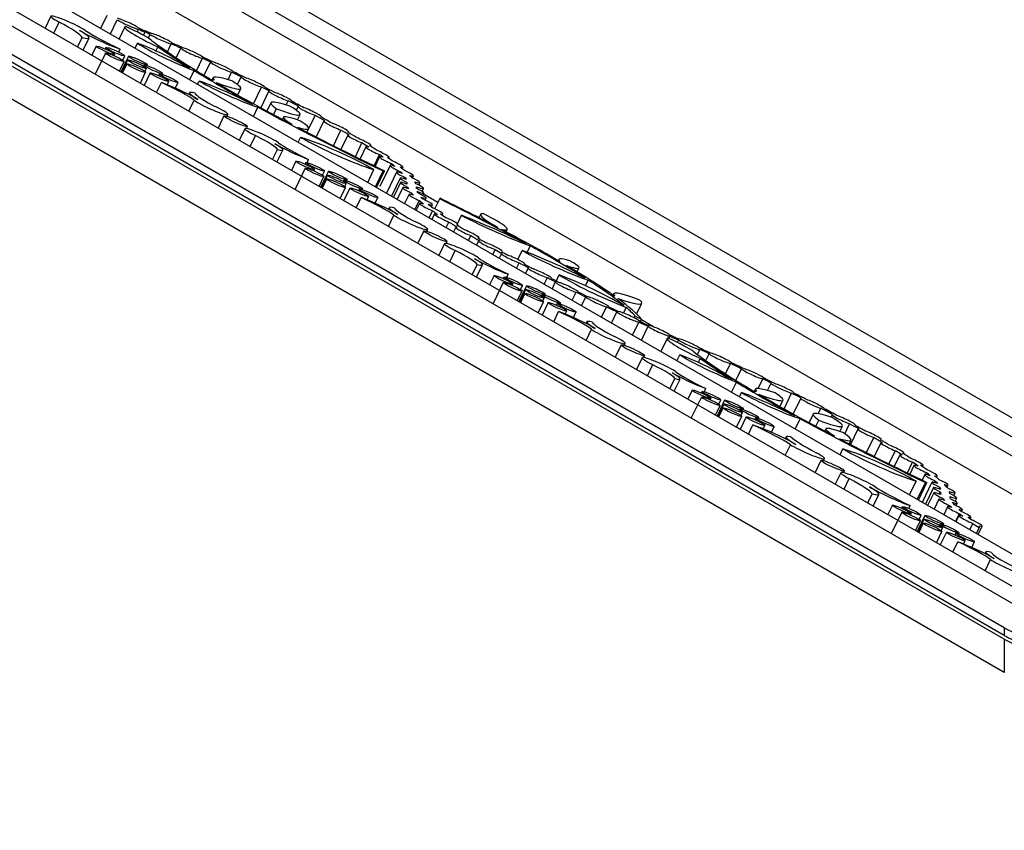
# Model space of a CAD drawing. Units: millimetres. Extents: x 0 to 835, y 0 to 1165.
# Drawn here: x 582 to 624, y 180 to 215 of the extents above; entities that cross this region are included whole.
import ezdxf
from ezdxf import colors
from ezdxf.entities.mleader import LeaderData, LeaderLine
from ezdxf.math import Vec2, Vec3

# ---------------------------------------------------------------- set-up
doc = ezdxf.new("R2010")
doc.units = ezdxf.units.MM
doc.layers.add('DV6_Défaut', color=7, linetype='Continuous')
doc.layers.add('Défaut', color=7, linetype='Continuous')

# ---------------------------------------------------------------- blocks, each defined once
blk = doc.blocks.new('_DOT')
at = {"color": 0}
blk.add_line((0, 0), (-1, 0), dxfattribs=at)
at = {"color": 0, "const_width": 0.333}
blk.add_lwpolyline([(-0.1665, 0, 1), (0.1665, 0, 1)], format="xyb", close=True, dxfattribs=at)
blk = doc.blocks.new('SE5')
at = {"layer": 'DV6_Défaut', "color": 7, "linetype": 'Continuous'}
for p, q in [((625.967, 189.546), (545.357, 236.087)), ((624.907, 189.424), (544.296, 235.964)), ((623.846, 188.812), (543.236, 235.352)), ((623.846, 188.485), (543.236, 235.025)), ((623.846, 188.322), (543.236, 234.862)), ((551.877, 233.692), (626.674, 190.508)), ((623.846, 186.904), (543.236, 233.444)), ((627.381, 194.282), (567.984, 228.575)), ((627.381, 195.099), (569.399, 228.575)), ((627.381, 195.915), (570.813, 228.575)), ((627.028, 192.853), (565.51, 228.371)), ((583.178, 214.907), (582.93, 214.394)), ((583.304, 214.178), (583.534, 214.655)), ((585.306, 214.392), (585.579, 214.958)), ((585.719, 214.154), (586.011, 214.76)), ((586.334, 214.453), (586.087, 213.941)), ((586.861, 214.235), (586.918, 214.353)), ((587.129, 214.093), (587.195, 214.23)), ((584.316, 213.594), (584.515, 214.006)), ((584.553, 213.457), (584.805, 213.98)), ((587.334, 213.972), (587.412, 214.134)), ((585.106, 213.635), (584.918, 213.246)), ((585.527, 213.575), (585.497, 213.511)), ((586.078, 213.376), (586.137, 213.498)), ((586.77, 213.547), (586.871, 213.757)), ((587.662, 213.425), (587.746, 213.599)), ((588.148, 213.388), (588.313, 213.73)), ((588.523, 213.135), (588.72, 213.544)), ((585.501, 213.338), (585.069, 212.442)), ((585.878, 213.219), (585.905, 213.274)), ((586.101, 212.563), (586.3, 212.976)), ((586.49, 213.202), (586.165, 212.526)), ((586.451, 213.04), (586.195, 212.509)), ((586.24, 213.034), (586.326, 213.213)), ((589.391, 212.582), (589.647, 213.113)), ((589.709, 212.387), (589.982, 212.954)), ((586.42, 212.876), (586.233, 212.487)), ((586.994, 212.048), (587.219, 212.515)), ((587.148, 212.822), (587.125, 212.776)), ((587.189, 212.552), (587.25, 212.679)), ((587.271, 212.803), (587.289, 212.841)), ((589.098, 212.709), (588.829, 212.821)), ((589.101, 212.201), (589.289, 212.591)), ((590.733, 212.196), (590.889, 212.518)), ((587.41, 212.488), (587.153, 211.956)), ((587.805, 212.443), (587.773, 212.376)), ((587.928, 212.423), (587.946, 212.461)), ((588.138, 211.981), (588.209, 212.127)), ((589.436, 212.008), (589.5, 212.14)), ((590.098, 212.287), (590.048, 212.183)), ((590.137, 212.198), (590.072, 212.169)), ((591.142, 211.988), (591.3, 212.316)), ((587.687, 211.648), (587.892, 212.074)), ((588.485, 211.836), (588.604, 212.082)), ((591.145, 211.548), (591.276, 211.821)), ((591.817, 211.172), (592.161, 211.885)), ((592.476, 211.717), (592.131, 211)), ((589.092, 211.642), (589.057, 211.569)), ((589.067, 210.851), (589.293, 211.319)), ((593.217, 211.124), (593.3, 211.296)), ((591.781, 211.15), (591.598, 211.222)), ((591.814, 210.635), (592.003, 211.028)), ((592.562, 211.217), (592.389, 210.859)), ((592.672, 210.707), (592.795, 210.962)), ((593.72, 211.061), (593.642, 210.899)), ((590.562, 210.653), (590.311, 210.133)), ((590.693, 210.637), (590.73, 210.714)), ((593.104, 210.597), (593.058, 210.501)), ((593.694, 210.482), (593.806, 210.714)), ((594.184, 210.111), (594.455, 210.672)), ((594.822, 210.44), (594.491, 209.754)), ((594.713, 210.598), (594.719, 210.61)), ((591.455, 210.108), (591.215, 209.61)), ((591.518, 210.114), (591.561, 210.202)), ((593.473, 210.293), (593.461, 210.287)), ((594.099, 209.956), (594.175, 210.115)), ((595.228, 209.381), (595.549, 210.047)), ((591.679, 209.343), (591.904, 209.811)), ((593.73, 209.529), (593.831, 209.739)), ((595.842, 209.836), (595.545, 209.222)), ((595.875, 209.934), (595.887, 209.959)), ((592.637, 208.79), (592.842, 209.216)), ((592.821, 208.683), (593.069, 209.198)), ((596.167, 208.914), (596.448, 209.498)), ((596.613, 209.328), (596.366, 208.816)), ((596.824, 209.352), (596.84, 209.385)), ((594.105, 208.663), (594.171, 208.8)), ((596.966, 208.524), (597.195, 209.001)), ((597.199, 208.912), (597.003, 208.506)), ((597.593, 208.837), (597.612, 208.877)), ((593.629, 208.724), (593.438, 208.327)), ((594.024, 208.426), (593.592, 207.53)), ((594.05, 208.663), (594.02, 208.6)), ((594.401, 208.308), (594.428, 208.362)), ((596.691, 207.819), (596.951, 208.36)), ((597.644, 208.54), (597.212, 207.644)), ((597.679, 208.545), (597.712, 208.614)), ((598.168, 208.4), (598.198, 208.461)), ((594.62, 207.645), (594.823, 208.065)), ((595.013, 208.29), (594.684, 207.608)), ((594.974, 208.129), (594.715, 207.59)), ((594.943, 207.965), (594.752, 207.568)), ((594.763, 208.122), (594.849, 208.302)), ((595.671, 207.911), (595.648, 207.864)), ((595.794, 207.891), (595.812, 207.929)), ((597.024, 207.627), (597.351, 208.305)), ((597.07, 207.6), (597.412, 208.31)), ((597.351, 208.305), (597.412, 208.31)), ((597.918, 208.25), (597.488, 207.359)), ((598.079, 208.001), (597.709, 207.232)), ((598.082, 208.222), (598.103, 208.266)), ((598.291, 207.957), (598.314, 208.005)), ((598.602, 208.003), (598.643, 208.088)), ((595.513, 207.129), (595.742, 207.604)), ((595.933, 207.576), (595.673, 207.037)), ((595.712, 207.64), (595.773, 207.768)), ((596.328, 207.531), (596.296, 207.465)), ((596.451, 207.512), (596.47, 207.55)), ((598.086, 207.813), (597.785, 207.188)), ((598.184, 207.594), (597.944, 207.096)), ((598.347, 207.751), (598.374, 207.806)), ((598.353, 207.749), (598.368, 207.78)), ((598.364, 207.562), (598.389, 207.614)), ((598.869, 207.699), (598.917, 207.798)), ((599.019, 207.427), (599.078, 207.549)), ((596.201, 206.732), (596.411, 207.169)), ((596.663, 207.073), (596.732, 207.215)), ((597.01, 206.928), (597.127, 207.17)), ((598.454, 207.307), (598.263, 206.912)), ((598.542, 207.302), (598.567, 207.356)), ((599.036, 207.259), (599.085, 207.361)), ((599.689, 206.958), (599.065, 207.319)), ((599.143, 207.058), (599.183, 207.143)), ((599.559, 206.688), (599.778, 207.141)), ((599.561, 206.688), (599.765, 207.112)), ((599.778, 207.141), (599.765, 207.112)), ((597.611, 206.737), (597.575, 206.664)), ((598.708, 206.655), (598.894, 207.042)), ((598.9, 206.922), (598.758, 206.626)), ((599.413, 206.774), (599.453, 206.856)), ((597.581, 205.935), (597.812, 206.414)), ((599.308, 206.308), (599.452, 206.607)), ((599.541, 206.469), (599.43, 206.238)), ((599.877, 206.424), (599.899, 206.471)), ((600.515, 206.053), (600.688, 206.412)), ((601.506, 206.451), (601.437, 206.309)), ((599.211, 205.731), (599.249, 205.809)), ((600.042, 205.885), (600.158, 206.126)), ((600.446, 205.9), (600.352, 205.705)), ((600.524, 205.986), (600.54, 206.017)), ((602.231, 205.897), (602.233, 205.901)), ((602.233, 205.901), (602.233, 205.896)), ((602.591, 205.708), (602.64, 205.81)), ((599.081, 205.748), (598.825, 205.217)), ((600.991, 205.336), (601.092, 205.546)), ((601.432, 205.423), (601.445, 205.449)), ((599.974, 205.202), (599.729, 204.695)), ((600.037, 205.209), (600.08, 205.297)), ((601.424, 205.324), (601.334, 205.138)), ((603.458, 205.198), (603.383, 205.227)), ((603.498, 204.833), (603.629, 205.104)), ((600.193, 204.427), (600.423, 204.906)), ((602.026, 204.739), (602.126, 204.947)), ((602.397, 204.779), (602.301, 204.58)), ((602.414, 204.856), (602.422, 204.872)), ((603.091, 204.528), (603.278, 204.916)), ((601.15, 203.874), (601.361, 204.311)), ((601.335, 203.768), (601.588, 204.293)), ((603.045, 204.151), (603.156, 204.382)), ((603.39, 204.319), (603.395, 204.328)), ((603.54, 204.169), (603.425, 203.931)), ((604.84, 204.53), (604.815, 204.478)), ((605.623, 203.999), (605.704, 204.167)), ((602.081, 203.839), (601.891, 203.447)), ((602.502, 203.779), (602.472, 203.715)), ((602.625, 203.76), (602.69, 203.895)), ((604.221, 203.472), (604.355, 203.751)), ((604.739, 203.613), (604.862, 203.869)), ((605.972, 203.727), (605.866, 203.769)), ((602.476, 203.542), (602.044, 202.646)), ((602.853, 203.424), (602.88, 203.478)), ((603.465, 203.406), (603.138, 202.727)), ((603.215, 203.238), (603.301, 203.418)), ((604.694, 203.573), (604.553, 203.28)), ((605.977, 203.405), (606.094, 203.649)), ((603.074, 202.764), (603.275, 203.181)), ((603.426, 203.244), (603.168, 202.709)), ((603.395, 203.08), (603.206, 202.688)), ((604.123, 203.026), (604.1, 202.98)), ((604.164, 202.756), (604.225, 202.883)), ((604.246, 203.007), (604.264, 203.045)), ((605.409, 202.786), (605.577, 203.135)), ((605.81, 202.554), (605.991, 202.931)), ((607.177, 203.067), (607.149, 203.009)), ((607.236, 202.959), (607.21, 202.966)), ((603.967, 202.248), (604.194, 202.719)), ((604.385, 202.692), (604.127, 202.156)), ((604.78, 202.647), (604.748, 202.58)), ((604.903, 202.628), (604.921, 202.665)), ((606.661, 202.063), (606.873, 202.504)), ((607.625, 202.561), (607.504, 202.614)), ((607.598, 202.239), (607.716, 202.484)), ((608.162, 202.201), (608.381, 202.655)), ((604.628, 201.867), (604.837, 202.301)), ((605.118, 202.194), (605.184, 202.331)), ((605.464, 202.048), (605.579, 202.286)), ((607.095, 201.812), (607.325, 202.289)), ((608.066, 202.028), (608.103, 202.104)), ((608.103, 202.104), (608.375, 201.974)), ((606.036, 201.869), (606.001, 201.796)), ((607.984, 201.299), (608.253, 201.857)), ((608.327, 201.874), (608.375, 201.974)), ((608.881, 201.651), (608.364, 201.95)), ((608.364, 201.08), (608.65, 201.675)), ((606.008, 201.07), (606.238, 201.546)), ((609.533, 201.162), (609.578, 201.257)), ((607.507, 200.88), (607.252, 200.352)), ((607.637, 200.863), (607.674, 200.941)), ((609.467, 201.157), (609.198, 200.599)), ((609.894, 200.99), (609.944, 201.095)), ((608.399, 200.334), (608.156, 199.83)), ((608.463, 200.341), (608.505, 200.429)), ((609.88, 200.204), (610.004, 200.461)), ((610.758, 200.466), (610.863, 200.685)), ((611.115, 200.209), (611.258, 200.506)), ((608.62, 199.562), (608.849, 200.038)), ((610.795, 200.129), (610.879, 200.303)), ((611.953, 199.645), (612.166, 200.086)), ((612.231, 199.413), (611.962, 199.525)), ((612.401, 199.362), (612.642, 199.861)), ((609.577, 199.009), (609.786, 199.443)), ((609.762, 198.902), (610.014, 199.425)), ((612.211, 198.858), (612.422, 199.295)), ((613.349, 199.019), (613.546, 199.427)), ((613.747, 198.935), (613.901, 199.254)), ((610.533, 198.955), (610.345, 198.566)), ((610.927, 198.657), (610.496, 197.762)), ((610.954, 198.894), (610.924, 198.831)), ((611.047, 198.884), (611.116, 199.027)), ((612.547, 198.665), (612.633, 198.844)), ((613.231, 198.991), (613.181, 198.887)), ((613.27, 198.902), (613.205, 198.873)), ((614.45, 198.155), (614.77, 198.821)), ((611.305, 198.539), (611.331, 198.594)), ((611.527, 197.883), (611.726, 198.296)), ((611.917, 198.522), (611.592, 197.846)), ((611.878, 198.36), (611.622, 197.829)), ((611.667, 198.354), (611.753, 198.533)), ((614.278, 198.252), (614.409, 198.525)), ((615.168, 198.607), (614.844, 197.935)), ((611.847, 198.196), (611.66, 197.807)), ((612.421, 197.367), (612.646, 197.835)), ((612.574, 198.142), (612.552, 198.096)), ((612.615, 197.871), (612.677, 197.999)), ((612.698, 198.123), (612.716, 198.16)), ((614.914, 197.854), (614.731, 197.926)), ((615.695, 197.921), (615.522, 197.563)), ((615.903, 197.941), (616.017, 198.178)), ((616.507, 197.904), (616.455, 197.795)), ((612.837, 197.808), (612.58, 197.275)), ((612.928, 197.075), (613.118, 197.468)), ((613.232, 197.763), (613.2, 197.696)), ((613.355, 197.743), (613.373, 197.781)), ((613.565, 197.299), (613.636, 197.446)), ((613.911, 197.153), (614.031, 197.401)), ((614.924, 197.292), (615.136, 197.732)), ((615.805, 197.411), (615.928, 197.666)), ((616.827, 197.186), (616.939, 197.418)), ((617.039, 197.087), (617.245, 197.515)), ((617.496, 197.442), (617.502, 197.455)), ((616.237, 197.301), (616.191, 197.205)), ((616.606, 196.997), (616.594, 196.991)), ((617.605, 197.289), (617.288, 196.631)), ((614.54, 196.962), (614.499, 196.878)), ((614.502, 196.166), (614.723, 196.623)), ((617.232, 196.66), (617.308, 196.819)), ((617.351, 196.761), (617.296, 196.793)), ((617.969, 196.283), (618.278, 196.925)), ((618.582, 196.705), (618.298, 196.116)), ((618.589, 196.818), (618.599, 196.84)), ((616.84, 196.186), (616.964, 196.443)), ((618.927, 195.802), (619.198, 196.364)), ((619.385, 196.188), (619.146, 195.694)), ((619.561, 196.223), (619.576, 196.256)), ((616.025, 195.954), (615.773, 195.432)), ((616.136, 195.943), (616.177, 196.028)), ((619.715, 195.415), (619.936, 195.873)), ((619.988, 195.738), (619.81, 195.368)), ((620.356, 195.691), (620.379, 195.738)), ((616.872, 195.429), (616.634, 194.935)), ((616.987, 195.427), (617.023, 195.503)), ((620.454, 195.345), (620.342, 195.111)), ((620.488, 195.35), (620.526, 195.43)), ((617.008, 194.719), (617.229, 195.177)), ((619.801, 194.476), (620.084, 195.064)), ((620.135, 194.284), (620.484, 195.009)), ((620.181, 194.257), (620.545, 195.014)), ((620.76, 195.02), (620.346, 194.162)), ((620.484, 195.009), (620.545, 195.014)), ((620.887, 195.004), (620.918, 195.069)), ((620.955, 195.232), (620.982, 195.289)), ((621.4, 194.794), (621.448, 194.895)), ((618.019, 194.135), (618.209, 194.528)), ((618.256, 193.998), (618.499, 194.502)), ((620.82, 194.795), (620.478, 194.086)), ((620.839, 194.574), (620.576, 194.029)), ((621.082, 194.732), (621.113, 194.796)), ((621.083, 194.519), (621.121, 194.596)), ((621.694, 194.445), (621.754, 194.57)), ((619.074, 194.038), (618.881, 193.638)), ((621.058, 194.295), (620.853, 193.869)), ((621.206, 194.272), (621.234, 194.33)), ((621.749, 194.203), (621.816, 194.344)), ((621.79, 194.024), (621.837, 194.123)), ((619.469, 193.741), (619.037, 192.845)), ((619.496, 193.978), (619.465, 193.914)), ((619.774, 193.902), (619.831, 194.021)), ((619.847, 193.623), (619.873, 193.677)), ((620.208, 193.437), (620.295, 193.617)), ((621.427, 193.972), (621.263, 193.632)), ((621.5, 193.97), (621.523, 194.018)), ((621.765, 193.342), (621.928, 193.679)), ((622.021, 193.769), (622.056, 193.843)), ((620.063, 192.955), (620.268, 193.38)), ((620.459, 193.605), (620.128, 192.918)), ((620.42, 193.443), (620.158, 192.9)), ((620.389, 193.279), (620.196, 192.879)), ((621.116, 193.225), (621.094, 193.179)), ((621.24, 193.206), (621.258, 193.244)), ((621.907, 193.597), (621.78, 193.334)), ((622.369, 192.994), (622.5, 193.265)), ((622.396, 193.459), (622.426, 193.52)), ((620.957, 192.439), (621.188, 192.918)), ((621.378, 192.891), (621.116, 192.347)), ((621.157, 192.955), (621.219, 193.082)), ((621.773, 192.846), (621.741, 192.779)), ((621.897, 192.826), (621.915, 192.864)), ((622.657, 192.828), (622.777, 193.078)), ((622.732, 192.785), (622.906, 193.145)), ((622.777, 193.162), (622.777, 193.078)), ((621.65, 192.039), (621.861, 192.477)), ((622.107, 192.384), (622.177, 192.53)), ((622.454, 192.239), (622.572, 192.485)), ((623.06, 192.045), (623.025, 191.972)), ((623.03, 191.242), (623.262, 191.722)), ((623.846, 188.812), (623.846, 188.485)), ((623.846, 188.322), (623.846, 186.904))]:
    blk.add_line(p, q, dxfattribs=at)
for centre, major_axis, ratio, start_param, end_param in [((583.969, 214.549), (0.791, -0.357), 0.11008, 0.629859, 4.181896), ((582.33, 214.948), (2.194, -0.991), 0.11008, 0.155435, 1.040304), ((586.471, 214.581), (0.499, -0.226), 0.11008, 3.59459, 5.869282), ((586.471, 214.581), (-0.499, 0.226), 0.11008, 3.552444, 5.911428), ((583.415, 214.608), (-1.39, 0.628), 0.11008, 2.531308, 3.976674), ((585.406, 213.985), (-1.422, 0.642), 0.11008, 0.835081, 2.159941), ((586.782, 213.541), (-2.568, 1.16), 0.11008, 0.629859, 1.367111), ((587.968, 213.715), (1.634, -0.738), 0.11008, 2.979756, 4.626068), ((586.301, 214.334), (1.268, -0.573), 0.11008, 0.439696, 1.567692), ((586.802, 215.885), (11.186, -5.053), 0.11008, -1.510724, -1.48596), ((586.802, 215.885), (10.787, -4.872), 0.11008, -1.508439, -1.48596), ((587.575, 212.634), (-11.186, 5.053), 0.11008, -1.506213, -1.48596), ((587.575, 212.634), (-10.787, 4.872), 0.11008, -1.506049, -1.48596), ((587.868, 213.958), (-0.499, 0.226), 0.11008, 3.538989, 5.93183), ((587.868, 213.958), (0.499, -0.226), 0.11008, 3.61328, 5.857539), ((601.054, 208.569), (-14.663, 6.624), 0.11008, 0.439696, 0.775337), ((587.553, 213.265), (1.584, -0.716), 0.11008, 0.686078, 2.064924), ((588.43, 213.183), (-1.802, 0.814), 0.11008, 0.576415, 2.116625), ((601.054, 208.569), (-14.909, 6.735), 0.11008, 0.519717, 0.691611), ((587.575, 212.634), (10.787, -4.872), 0.11008, 1.514213, 1.552091), ((587.575, 212.634), (11.186, -5.053), 0.11008, 1.510633, 1.552254), ((589.21, 213.34), (0.499, -0.226), 0.11008, 3.398697, 5.826136), ((589.21, 213.34), (-0.499, 0.226), 0.11008, 3.511799, 5.713034), ((587.575, 212.634), (10.787, -4.872), 0.11008, 1.395673, 1.427434), ((587.575, 212.634), (11.186, -5.053), 0.11008, 1.391754, 1.431015), ((590.481, 212.738), (0.499, -0.226), 0.11008, 3.271194, 5.716275), ((590.481, 212.738), (-0.499, 0.226), 0.11008, 3.402772, 5.584697), ((601.054, 208.569), (-14.909, 6.735), 0.11008, 0.712646, 0.950133), ((587.575, 212.634), (10.787, -4.872), 0.11008, 1.26831, 1.308611), ((587.575, 212.634), (11.186, -5.053), 0.11008, 1.265128, 1.31253), ((590.629, 211.463), (1.737, -0.784), 0.11008, 1.02896, 2.326646), ((590.743, 211.774), (-1.88, 0.849), 0.11008, 0.899934, 2.35425), ((592.326, 211.28), (2.228, -1.006), 0.11008, 2.293414, 3.384644), ((589.38, 212.678), (-1.896, 0.857), 0.11008, 2.085595, 3.801948), ((591.8, 212.092), (0.499, -0.226), 0.11008, 3.163424, 5.569945), ((591.8, 212.092), (-0.499, 0.226), 0.11008, 3.254721, 5.478648), ((588.57, 211.634), (-1.244, 0.562), 0.11008, 3.976674, 5.337749), ((587.77, 211.909), (1.659, -0.749), 0.11008, 0.460182, 1.546953), ((590.321, 211.086), (1.229, -0.555), 0.11008, 2.550425, 3.976674), ((601.054, 208.569), (-14.663, 6.624), 0.11008, 0.791604, 1.07689), ((587.575, 212.634), (10.787, -4.872), 0.11008, 1.148764, 1.181874), ((587.575, 212.634), (11.186, -5.053), 0.11008, 1.144865, 1.185056), ((592.976, 211.491), (0.499, -0.226), 0.11008, 3.024802, 5.468866), ((589.981, 211.052), (-0.749, 0.338), 0.11008, 0.460182, 4.351568), ((590.908, 210.921), (-1.572, 0.71), 0.11008, 0.046274, 1.209976), ((594.893, 210.164), (2.331, -1.053), 0.11008, 2.32902, 3.644853), ((592.976, 211.491), (-0.499, 0.226), 0.11008, 3.155313, 5.338356), ((587.575, 212.634), (10.787, -4.872), 0.11008, 1.013948, 1.061719), ((587.575, 212.634), (11.186, -5.053), 0.11008, 1.013163, 1.065618), ((601.054, 208.569), (-14.909, 6.735), 0.11008, 0.969037, 1.369766), ((592.005, 211.528), (-1.801, 0.814), 0.11008, 2.073818, 3.900055), ((594.219, 210.835), (0.499, -0.226), 0.11008, 2.974397, 5.252562), ((594.219, 210.835), (-0.499, 0.226), 0.11008, 2.934206, 5.292753), ((594.591, 209.925), (1.487, -0.672), 0.11008, 2.155928, 3.912877), ((592.14, 211.035), (-2.036, 0.92), 0.11008, 2.476501, 3.783325), ((587.575, 212.634), (10.787, -4.872), 0.11008, 0.880337, 0.929826), ((587.575, 212.634), (11.186, -5.053), 0.11008, 0.879688, 0.93061), ((595.355, 210.2), (0.532, -0.241), 0.11008, 2.817577, 5.135765), ((592.204, 209.769), (0.749, -0.338), 0.11008, 0.46019, 4.351577), ((601.054, 208.569), (-14.663, 6.624), 0.11008, 1.094163, 1.369766), ((595.355, 210.2), (-0.532, 0.241), 0.11008, 2.763083, 5.189943), ((587.575, 212.634), (10.787, -4.872), 0.11008, 0.740327, 0.789819), ((591.28, 209.899), (1.562, -0.706), 0.11008, 0.106956, 1.209984), ((595.426, 208.837), (-2.156, 0.974), 0.11008, 3.977331, 5.593212), ((595.353, 209.282), (2.257, -1.019), 0.11008, 4.023073, 5.54747), ((596.341, 209.611), (0.499, -0.226), 0.11008, 2.70081, 4.978907), ((587.576, 212.633), (11.187, -5.053), 0.11008, 0.739744, 0.790657), ((596.341, 209.611), (-0.499, 0.226), 0.11008, 2.66085, 5.019276), ((591.921, 209.717), (-1.149, 0.519), 0.11008, 2.549194, 3.976674), ((593.563, 209.203), (1.17, -0.529), 0.11008, 3.976674, 5.308336), ((594.458, 208.895), (-1.706, 0.771), 0.11008, 0.46019, 1.452058), ((587.575, 212.634), (10.787, -4.872), 0.11008, 0.608436, 0.656204), ((597.113, 209.103), (0.499, -0.226), 0.11008, 2.484667, 4.928339), ((587.576, 212.633), (11.187, -5.053), 0.11008, 0.604738, 0.657196), ((597.113, 209.103), (-0.499, 0.226), 0.11008, 2.615664, 4.797762), ((597.698, 208.686), (0.5, -0.226), 0.11008, 2.383713, 4.789593), ((587.575, 212.634), (10.787, -4.872), 0.11008, 0.488283, 0.521384), ((587.576, 212.633), (11.187, -5.053), 0.11008, 0.485298, 0.525504), ((597.698, 208.686), (-0.5, 0.226), 0.11008, 2.475771, 4.697958), ((598.143, 208.314), (0.5, -0.226), 0.11008, 2.237552, 4.681653), ((587.575, 212.634), (10.787, -4.872), 0.11008, 0.361549, 0.401837), ((587.576, 212.633), (11.187, -5.053), 0.11008, 0.357818, 0.405245), ((598.143, 208.314), (-0.5, 0.226), 0.11008, 2.370107, 4.549519), ((598.417, 208.024), (0.5, -0.226), 0.11008, 2.127814, 4.554029), ((598.579, 207.775), (0.5, -0.226), 0.11008, 2.09636, 4.339498), ((587.575, 212.634), (10.787, -4.872), 0.11008, 0.242729, 0.274471), ((587.575, 212.634), (10.787, -4.872), 0.11008, 0.118073, 0.155929), ((587.576, 212.633), (11.187, -5.053), 0.11008, 0.239326, 0.278622), ((598.417, 208.024), (-0.5, 0.226), 0.11008, 2.242153, 4.440101), ((598.586, 207.587), (0.5, -0.226), 0.11008, 2.084583, 4.358272), ((598.684, 207.368), (0.5, -0.226), 0.11008, 2.156523, 4.52762), ((609.561, 202.745), (-11.186, 5.053), 0.11008, 0.014533, 0.0393), ((587.575, 212.634), (10.787, -4.872), 0.11008, 0.014533, 0.0346), ((609.561, 202.745), (-11.186, 5.053), 0.11008, 0.12037, 0.159077), ((587.576, 212.633), (11.187, -5.053), 0.11008, 0.118079, 0.159742), ((598.579, 207.775), (-0.5, 0.226), 0.11008, 2.023907, 4.412345), ((609.574, 202.739), (-10.798, 4.877), 0.11008, 0.014641, 0.037042), ((598.586, 207.587), (-0.5, 0.226), 0.11008, 2.044386, 4.398365), ((587.576, 212.633), (11.187, -5.053), 0.11008, 0.014641, 0.034988), ((597.089, 206.729), (-1.244, 0.562), 0.11008, 3.976674, 5.337749), ((596.289, 207.004), (1.659, -0.749), 0.11008, 0.460182, 1.546953), ((598.953, 207.081), (0.5, -0.226), 0.11008, 2.275724, 4.643515), ((609.561, 202.745), (-11.186, 5.053), 0.11008, 0.24188, 0.276657), ((609.574, 202.739), (-10.798, 4.877), 0.11008, 0.122524, 0.158424), ((598.684, 207.368), (-0.5, 0.226), 0.11008, 2.211664, 4.472096), ((609.574, 202.739), (-10.798, 4.877), 0.11008, 0.242151, 0.275799), ((598.953, 207.081), (-0.5, 0.226), 0.11008, 2.326815, 4.591774), ((595.496, 207.415), (12.795, -5.78), 0.11008, 0.949773, 1.280739), ((595.496, 207.415), (13.05, -5.895), 0.11008, 1.078744, 1.286612), ((598.84, 206.181), (1.229, -0.555), 0.11008, 2.550425, 3.976674), ((599.427, 206.016), (-1.572, 0.71), 0.11008, 0.046274, 1.209976), ((599.4, 206.696), (0.499, -0.226), 0.11008, 2.320183, 4.867095), ((609.561, 202.745), (-11.186, 5.053), 0.11008, 0.359396, 0.409341), ((609.574, 202.739), (-10.798, 4.877), 0.11008, 0.359606, 0.411633), ((599.4, 206.696), (-0.499, 0.226), 0.11008, 2.551428, 4.634911), ((598.5, 206.147), (-0.749, 0.338), 0.11008, 0.460182, 4.351568), ((609.561, 202.745), (-11.186, 5.053), 0.11008, 0.494752, 0.538533), ((600.04, 206.243), (0.499, -0.226), 0.11008, 2.44554, 5.000201), ((609.574, 202.739), (-10.798, 4.877), 0.11008, 0.491521, 0.540804), ((600.04, 206.243), (-0.499, 0.226), 0.11008, 2.683181, 4.761355), ((602.166, 205.357), (3.345, -1.511), 0.11008, 1.248644, 2.077616), ((602.153, 206.067), (-2.746, 1.24), 0.11008, 1.058687, 2.187264), ((603.629, 205.491), (2.123, -0.959), 0.11008, 2.823416, 4.045538), ((600.872, 206.609), (-1.769, 0.799), 0.11008, 2.654232, 4.310132), ((609.561, 202.745), (-11.186, 5.053), 0.11008, 0.624022, 0.679955), ((600.945, 205.674), (0.499, -0.225), 0.11008, 2.665908, 5.060304), ((609.574, 202.739), (-10.798, 4.877), 0.11008, 0.620546, 0.679075), ((595.496, 207.415), (13.05, -5.895), 0.11008, 0.818114, 1.064362), ((600.945, 205.674), (-0.499, 0.225), 0.11008, 2.738531, 4.986207), ((609.561, 202.745), (-11.186, 5.053), 0.11008, 0.763073, 0.811815), ((609.574, 202.739), (-10.798, 4.877), 0.11008, 0.762477, 0.810425), ((600.723, 204.864), (0.749, -0.338), 0.11008, 0.46019, 4.351577), ((601.923, 205.098), (0.499, -0.225), 0.11008, 2.807428, 5.182152), ((601.923, 205.098), (-0.499, 0.225), 0.11008, 2.858157, 5.129724), ((595.496, 207.415), (12.795, -5.78), 0.11008, 0.663034, 0.932661), ((599.799, 204.994), (1.562, -0.706), 0.11008, 0.106956, 1.209984), ((602.082, 204.298), (1.17, -0.529), 0.11008, 3.976674, 5.308336), ((600.44, 204.812), (-1.149, 0.519), 0.11008, 2.549194, 3.976674), ((602.977, 203.99), (-1.706, 0.771), 0.11008, 0.46019, 1.452058), ((609.561, 202.745), (-11.186, 5.053), 0.11008, 0.89458, 0.92859), ((602.896, 204.554), (0.499, -0.225), 0.11008, 2.914099, 5.309339), ((609.574, 202.739), (-10.798, 4.877), 0.11008, 0.89427, 0.92744), ((602.896, 204.554), (-0.499, 0.225), 0.11008, 2.982982, 5.238583), ((604.601, 204.015), (2.706, -1.222), 0.11008, 1.134737, 2.130547), ((604.743, 204.46), (-2.077, 0.938), 0.11008, 0.83901, 2.328176), ((606.818, 203.636), (1.978, -0.893), 0.11008, 2.478632, 3.422965), ((609.561, 202.745), (-11.186, 5.053), 0.11008, 1.011662, 1.05354), ((609.574, 202.739), (-10.798, 4.877), 0.11008, 1.01094, 1.052813), ((604.038, 203.943), (0.499, -0.225), 0.11008, 3.023932, 5.449856), ((604.038, 203.943), (-0.499, 0.225), 0.11008, 3.120883, 5.350875), ((604.323, 204.791), (-1.381, 0.624), 0.11008, 2.281873, 3.957737), ((595.496, 207.415), (13.05, -5.895), 0.11008, 0.508671, 0.786517), ((609.561, 202.745), (-11.186, 5.053), 0.11008, 1.137063, 1.17124), ((609.574, 202.739), (-10.798, 4.877), 0.11008, 1.13576, 1.173095), ((605.835, 203.194), (2.076, -0.938), 0.11008, 0.688058, 2.107326), ((606.802, 203.171), (-2.304, 1.041), 0.11008, 0.621885, 2.027863), ((605.192, 203.348), (0.498, -0.225), 0.11008, 3.069388, 5.641807), ((605.192, 203.348), (-0.498, 0.225), 0.11008, 3.313168, 5.395884), ((595.496, 207.415), (12.795, -5.78), 0.11008, 0.377393, 0.646198), ((609.561, 202.745), (-11.186, 5.053), 0.11008, 1.25677, 1.296082), ((609.574, 202.739), (-10.798, 4.877), 0.11008, 1.252772, 1.293601), ((606.487, 202.718), (0.498, -0.225), 0.11008, 3.308928, 5.648457), ((606.487, 202.718), (-0.498, 0.225), 0.11008, 3.314374, 5.640764), ((609.231, 202.138), (2.054, -0.928), 0.11008, 2.089938, 3.43778), ((595.496, 207.415), (13.05, -5.895), 0.11008, 0.21915, 0.481468), ((605.83, 203.808), (-2.552, 1.153), 0.11008, 2.263977, 3.449021), ((609.561, 202.745), (-11.186, 5.053), 0.11008, 1.378118, 1.419519), ((609.574, 202.739), (-10.798, 4.877), 0.11008, 1.378351, 1.419088), ((595.496, 207.415), (12.795, -5.78), 0.11008, 0.228358, 0.354664), ((605.515, 201.861), (-1.244, 0.562), 0.11008, 3.976674, 5.337749), ((604.715, 202.136), (1.659, -0.749), 0.11008, 0.460182, 1.546953), ((607.816, 202.083), (0.498, -0.225), 0.11008, 3.373288, 5.832849), ((607.816, 202.083), (-0.498, 0.225), 0.11008, 3.495519, 5.708316), ((607.265, 201.313), (1.229, -0.555), 0.11008, 2.550425, 3.976674), ((607.853, 201.148), (-1.572, 0.71), 0.11008, 0.046274, 1.209976), ((609.561, 202.745), (-11.186, 5.053), 0.11008, 1.503432, 1.53907), ((609.574, 202.739), (-10.798, 4.877), 0.11008, 1.501561, 1.537513), ((609.122, 201.486), (0.498, -0.225), 0.11008, 3.521944, 5.92235), ((609.122, 201.486), (-0.498, 0.225), 0.11008, 3.581849, 5.860117), ((606.925, 201.279), (-0.749, 0.338), 0.11008, 0.460182, 4.351568), ((611.101, 200.419), (1.634, -0.738), 0.11008, 2.979756, 4.626068), ((609.434, 201.038), (1.268, -0.573), 0.11008, 0.439696, 1.567692), ((609.561, 202.745), (11.186, -5.053), 0.11008, -1.519554, -1.486885), ((609.574, 202.739), (10.798, -4.877), 0.11008, -1.520325, -1.486823), ((610.405, 200.915), (-0.499, 0.226), 0.11008, 3.575759, 5.933501), ((610.405, 200.915), (0.499, -0.226), 0.11008, 3.589692, 5.919565), ((609.148, 199.996), (0.749, -0.338), 0.11008, 0.46019, 4.351577), ((610.686, 199.969), (1.584, -0.716), 0.11008, 0.686078, 2.064924), ((611.563, 199.887), (-1.802, 0.814), 0.11008, 0.576415, 2.116625), ((624.187, 195.273), (-14.663, 6.624), 0.11008, 0.439696, 0.775337), ((610.323, 199.497), (10.804, -4.88), 0.11008, 1.533989, 1.570558), ((610.323, 199.497), (-11.192, 5.055), 0.11008, 4.674204, 4.713382), ((611.737, 200.31), (0.497, -0.225), 0.11008, 3.465861, 5.800632), ((611.737, 200.31), (-0.497, 0.225), 0.11008, 3.460704, 5.805789), ((608.225, 200.126), (1.562, -0.706), 0.11008, 0.106956, 1.209984), ((624.187, 195.273), (-14.909, 6.735), 0.11008, 0.519717, 0.691611), ((610.323, 199.497), (10.804, -4.88), 0.11008, 1.404418, 1.449318), ((610.323, 199.497), (11.192, -5.055), 0.11008, 1.401035, 1.450696), ((608.865, 199.944), (-1.149, 0.519), 0.11008, 2.549194, 3.976674), ((610.507, 199.43), (1.17, -0.529), 0.11008, 3.976674, 5.308336), ((611.402, 199.122), (-1.706, 0.771), 0.11008, 0.46019, 1.452058), ((613.138, 199.647), (0.497, -0.224), 0.11008, 3.280547, 5.725001), ((613.138, 199.647), (-0.497, 0.224), 0.11008, 3.388833, 5.616715), ((624.187, 195.273), (-14.909, 6.735), 0.11008, 0.712646, 0.950133), ((615.459, 197.984), (2.228, -1.006), 0.11008, 2.293414, 3.384644), ((610.323, 199.497), (10.804, -4.88), 0.11008, 1.283414, 1.317944), ((610.323, 199.497), (11.192, -5.055), 0.11008, 1.280436, 1.321328), ((614.401, 199.03), (0.499, -0.226), 0.11008, 3.168585, 5.594807), ((614.401, 199.03), (-0.499, 0.226), 0.11008, 3.253477, 5.509916), ((613.762, 198.167), (1.737, -0.784), 0.11008, 1.02896, 2.326646), ((613.876, 198.478), (-1.88, 0.849), 0.11008, 0.899934, 2.35425), ((612.513, 199.382), (-1.896, 0.857), 0.11008, 2.085595, 3.801948), ((624.187, 195.273), (-14.663, 6.624), 0.11008, 0.791604, 1.07689), ((610.323, 199.497), (10.804, -4.88), 0.11008, 1.154892, 1.196793), ((610.323, 199.497), (11.192, -5.055), 0.11008, 1.149165, 1.199771), ((615.667, 198.381), (0.499, -0.226), 0.11008, 2.96593, 5.538285), ((615.667, 198.381), (-0.499, 0.226), 0.11008, 3.205008, 5.299207), ((618.026, 196.868), (2.331, -1.053), 0.11008, 2.32902, 3.644853), ((610.323, 199.497), (10.804, -4.88), 0.11008, 1.010403, 1.066138), ((610.323, 199.497), (11.192, -5.055), 0.11008, 1.009409, 1.071865), ((617.004, 197.679), (0.497, -0.225), 0.11008, 2.953195, 5.266523), ((617.004, 197.679), (-0.497, 0.225), 0.11008, 2.926334, 5.293384), ((613.971, 196.943), (-1.39, 0.628), 0.11008, 3.976674, 5.422041), ((612.886, 197.282), (2.194, -0.991), 0.11008, 0.629859, 1.514728), ((624.187, 195.273), (-14.909, 6.735), 0.11008, 0.969037, 1.369766), ((615.138, 198.232), (-1.801, 0.814), 0.11008, 2.073818, 3.900055), ((610.323, 199.497), (10.804, -4.88), 0.11008, 0.878094, 0.926129), ((610.323, 199.497), (11.192, -5.055), 0.11008, 0.877502, 0.927124), ((615.961, 196.32), (1.422, -0.642), 0.11008, 2.651814, 3.976674), ((617.724, 196.629), (1.487, -0.672), 0.11008, 2.155928, 3.912877), ((615.273, 197.739), (-2.036, 0.92), 0.11008, 2.476501, 3.783325), ((618.102, 197.065), (0.497, -0.225), 0.11008, 2.832319, 5.12319), ((618.102, 197.065), (-0.497, 0.225), 0.11008, 2.782658, 5.172851), ((615.386, 196.386), (-0.791, 0.357), 0.11008, 0.629859, 4.181896), ((617.229, 195.937), (-2.568, 1.16), 0.11008, 0.303052, 1.040304), ((624.187, 195.273), (-14.663, 6.624), 0.11008, 1.094163, 1.369766), ((610.323, 199.497), (10.804, -4.88), 0.11008, 0.742773, 0.794229), ((619.079, 196.481), (0.497, -0.225), 0.11008, 2.681663, 5.002648), ((610.323, 199.497), (11.192, -5.055), 0.11008, 0.741642, 0.794822), ((619.079, 196.481), (-0.497, 0.225), 0.11008, 2.662517, 5.021795), ((618.559, 195.541), (-2.156, 0.974), 0.11008, 3.977331, 5.593212), ((618.486, 195.986), (2.257, -1.019), 0.11008, 4.023073, 5.54747), ((610.323, 199.497), (10.804, -4.88), 0.11008, 0.61053, 0.658353), ((619.882, 195.963), (0.497, -0.225), 0.11008, 2.548024, 4.871747), ((610.323, 199.497), (11.192, -5.055), 0.11008, 0.609351, 0.659484), ((619.882, 195.963), (-0.497, 0.225), 0.11008, 2.531599, 4.888171), ((610.323, 199.497), (10.804, -4.88), 0.11008, 0.47617, 0.526055), ((620.485, 195.514), (0.497, -0.224), 0.11008, 2.302631, 4.844973), ((610.323, 199.497), (11.192, -5.055), 0.11008, 0.470949, 0.527234), ((617.663, 195.071), (0.791, -0.357), 0.11008, 0.629859, 4.181896), ((620.951, 195.12), (0.497, -0.225), 0.11008, 2.181248, 4.695201), ((610.323, 199.497), (10.804, -4.88), 0.11008, 0.340413, 0.388249), ((620.485, 195.514), (-0.497, 0.224), 0.11008, 2.514041, 4.633563), ((610.323, 199.497), (11.192, -5.055), 0.11008, 0.335738, 0.39347), ((616.024, 195.47), (2.194, -0.991), 0.11008, 0.155435, 1.040304), ((621.257, 194.795), (0.497, -0.225), 0.11008, 2.141844, 4.468589), ((610.323, 199.497), (10.804, -4.88), 0.11008, 0.205906, 0.252851), ((620.951, 195.12), (-0.497, 0.225), 0.11008, 2.362095, 4.514354), ((610.323, 199.497), (11.192, -5.055), 0.11008, 0.204678, 0.257526), ((617.109, 195.131), (-1.39, 0.628), 0.11008, 2.531308, 3.976674), ((619.1, 194.508), (-1.422, 0.642), 0.11008, 0.835081, 2.159941), ((620.476, 194.063), (-2.568, 1.16), 0.11008, 0.629859, 1.367111), ((621.318, 194.569), (0.498, -0.225), 0.11008, 1.988927, 4.356003), ((621.338, 194.348), (0.499, -0.226), 0.11008, 2.02981, 4.552096), ((610.323, 199.497), (10.804, -4.88), 0.11008, 0.069569, 0.121342), ((632.321, 189.605), (-11.186, 5.053), 0.11008, 0.04549, 0.106828), ((621.257, 194.795), (-0.497, 0.225), 0.11008, 2.128147, 4.482286), ((610.323, 199.497), (11.192, -5.055), 0.11008, 0.067786, 0.12257), ((621.318, 194.569), (-0.498, 0.225), 0.11008, 2.039176, 4.330548), ((621.557, 194.069), (0.499, -0.226), 0.11008, 2.141231, 4.693175), ((632.321, 189.605), (-11.186, 5.053), 0.11008, 0.191893, 0.232881), ((632.321, 189.605), (-10.787, 4.872), 0.11008, 0.045101, 0.109058), ((621.338, 194.348), (-0.499, 0.226), 0.11008, 2.235171, 4.346735), ((632.321, 189.605), (-10.787, 4.872), 0.11008, 0.189662, 0.235673), ((621.557, 194.069), (-0.499, 0.226), 0.11008, 2.377179, 4.457226), ((621.926, 193.746), (0.499, -0.226), 0.11008, 2.297076, 4.764978), ((632.321, 189.605), (-11.186, 5.053), 0.11008, 0.31834, 0.347288), ((622.406, 193.371), (0.499, -0.226), 0.11008, 2.349382, 4.949974), ((632.321, 189.605), (-10.787, 4.872), 0.11008, 0.315547, 0.348502), ((632.321, 189.605), (-11.186, 5.053), 0.11008, 0.431581, 0.465053), ((621.926, 193.746), (-0.499, 0.226), 0.11008, 2.446898, 4.615156), ((632.321, 189.605), (-10.787, 4.872), 0.11008, 0.430367, 0.46878), ((622.406, 193.371), (-0.499, 0.226), 0.11008, 2.456484, 4.663375), ((632.321, 189.605), (-11.186, 5.053), 0.11008, 0.551118, 0.600476), ((622.539, 192.037), (-1.244, 0.562), 0.11008, 3.976674, 5.337749), ((621.739, 192.312), (1.659, -0.749), 0.11008, 0.460182, 1.546953), ((624.289, 191.489), (1.229, -0.555), 0.11008, 2.550425, 3.976674), ((624.877, 191.324), (-1.572, 0.71), 0.11008, 0.046274, 1.209976), ((623.949, 191.455), (-0.749, 0.338), 0.11008, 0.460182, 4.351568), ((626.674, 190.445), (4, 0), 0.57735, 3.926991, 5.497787), ((626.674, 190.118), (-4, 0), 0.57735, 0.785398, 1.034611), ((626.674, 189.955), (4, 0), 0.57735, 3.926991, 5.497787)]:
    blk.add_ellipse(centre, major_axis=major_axis, ratio=ratio, start_param=start_param, end_param=end_param, dxfattribs=at)
for centre, major_axis in [((585.505, 213.454), (-0.4, 0.18)), ((585.9, 213.157), (-0.4, 0.18)), ((585.927, 213.394), (-0.4, 0.18)), ((586.851, 212.86), (-0.4, 0.18)), ((586.89, 213.021), (-0.4, 0.18)), ((586.82, 212.695), (-0.4, 0.18)), ((587.547, 212.642), (-0.4, 0.18)), ((587.809, 212.307), (-0.4, 0.18)), ((588.204, 212.262), (-0.4, 0.18)), ((591.061, 210.428), (-0.499, 0.226)), ((594.028, 208.543), (-0.4, 0.18)), ((594.423, 208.246), (-0.4, 0.18)), ((594.45, 208.483), (-0.4, 0.18)), ((595.413, 208.11), (-0.4, 0.18)), ((595.343, 207.784), (-0.4, 0.18)), ((595.374, 207.948), (-0.4, 0.18)), ((596.07, 207.73), (-0.4, 0.18)), ((596.332, 207.396), (-0.4, 0.18)), ((596.727, 207.351), (-0.4, 0.18)), ((599.58, 205.522), (-0.499, 0.226)), ((602.48, 203.659), (-0.4, 0.18)), ((602.902, 203.598), (-0.4, 0.18)), ((602.875, 203.361), (-0.4, 0.18)), ((603.865, 203.225), (-0.4, 0.18)), ((603.795, 202.9), (-0.4, 0.18)), ((603.826, 203.064), (-0.4, 0.18)), ((604.522, 202.846), (-0.4, 0.18)), ((604.784, 202.511), (-0.4, 0.18)), ((605.179, 202.466), (-0.4, 0.18)), ((608.006, 200.654), (-0.499, 0.226)), ((610.932, 198.774), (-0.4, 0.18)), ((611.327, 198.477), (-0.4, 0.18)), ((611.354, 198.714), (-0.4, 0.18)), ((612.277, 198.179), (-0.4, 0.18)), ((612.317, 198.341), (-0.4, 0.18)), ((612.246, 198.015), (-0.4, 0.18)), ((612.974, 197.961), (-0.4, 0.18)), ((613.236, 197.627), (-0.4, 0.18)), ((613.631, 197.582), (-0.4, 0.18)), ((616.524, 195.729), (-0.499, 0.226)), ((619.474, 193.858), (-0.4, 0.18)), ((619.869, 193.56), (-0.4, 0.18)), ((619.895, 193.797), (-0.4, 0.18)), ((620.858, 193.424), (-0.4, 0.18)), ((620.788, 193.099), (-0.4, 0.18)), ((620.819, 193.263), (-0.4, 0.18)), ((621.516, 193.045), (-0.4, 0.18)), ((621.778, 192.71), (-0.4, 0.18)), ((622.173, 192.665), (-0.4, 0.18))]:
    blk.add_ellipse(centre, major_axis=major_axis, ratio=0.11008, dxfattribs=at)

msp = doc.modelspace()

# ---------------------------------------------------------------- block references
at = {"layer": 'Défaut'}
msp.add_blockref('SE5', (0, 0), dxfattribs=at)

# ---------------------------------------------------------------- leaders
at = {"layer": 'Défaut', "color": 7, "linetype": 'Continuous'}
ml = msp.add_multileader_mtext('Standard', dxfattribs=at)
ml.set_content('{\\pxsm0.9;\\fSolid Edge ISO|b1||i0||c0|p34;\\W1.;13/04/2010\\P}', color=256)
ml.set_leader_properties()
ml.set_arrow_properties(name='DOT')
ml.build(insert=Vec2(0, 0))
ml.multileader.update_dxf_attribs({"leader_type": 0, "dogleg_length": 0, "arrow_head_size": 12})
ctx = ml.context
ctx.base_point, ctx.char_height, ctx.arrow_head_size, ctx.landing_gap_size = Vec3(747.016, 1157.46), 12, 12, 4.2
notes = []
notes.append((ctx, [(0, (0, 0, 0), (0, 0), (1, 0), 1, [])]))
ctx.mtext.insert = Vec3(749.016, 1163.58)
for ctx, leaders in notes:
    for number, flags, end, landing, length, lines in leaders:
        leader = LeaderData()
        leader.index, (leader.has_last_leader_line, leader.has_dogleg_vector, leader.attachment_direction) = number, flags
        leader.last_leader_point, leader.dogleg_vector, leader.dogleg_length = Vec3(end), Vec3(landing), length
        for number, points, colour, breaks in lines:
            line = LeaderLine()
            line.index, line.vertices, line.color, line.breaks = number, Vec3.list(points), colors.encode_raw_color(colour), breaks
            leader.lines.append(line)
        ctx.leaders.append(leader)

doc.saveas('drawing.dxf')
